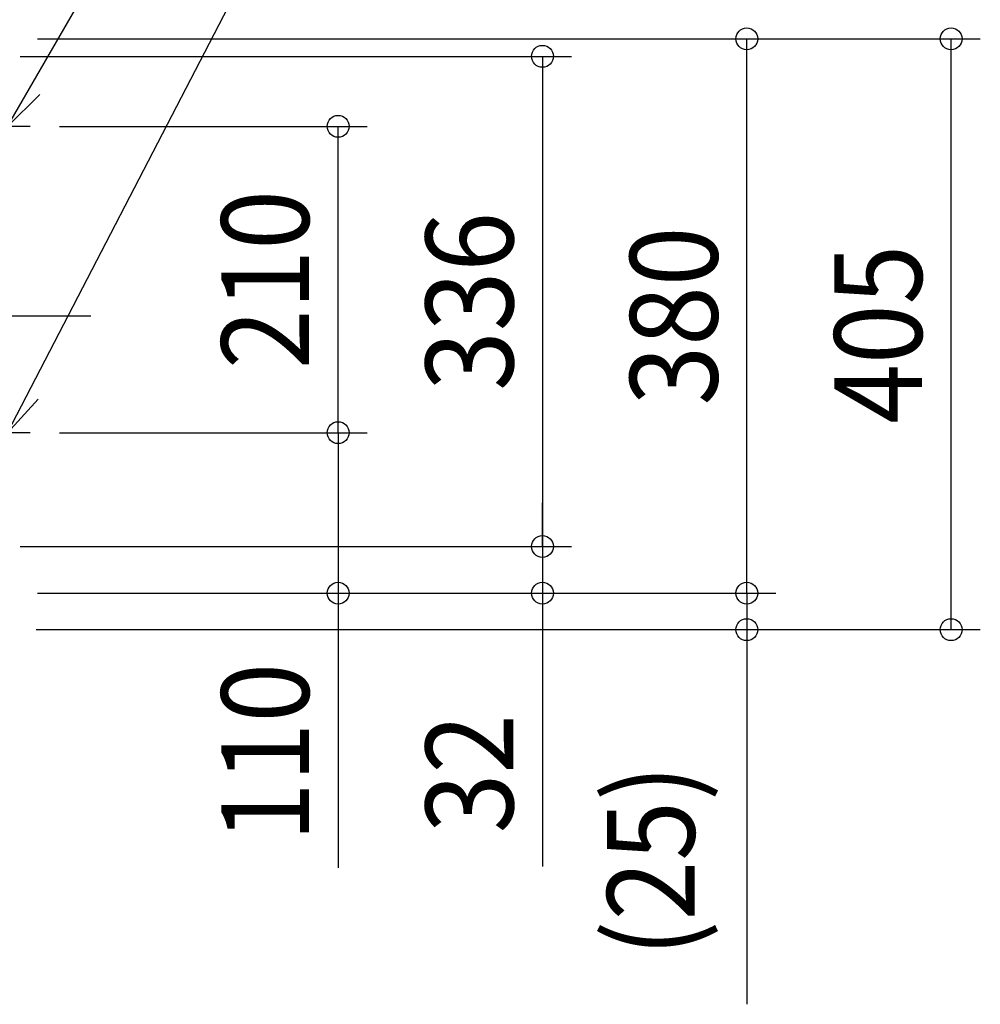
# Model space of a CAD drawing. Extents: x -900 to 909, y -671 to 693.
# Drawn here: x 251 to 909, y -472 to 203 of the extents above; entities that cross this region are included whole.
import ezdxf
from ezdxf.enums import TextEntityAlignment as Align

# ---------------------------------------------------------------- set-up
doc = ezdxf.new("R2010")
doc.units = 0
doc.header["$LTSCALE"] = 20
doc.header["$PDMODE"] = 3
doc.header["$PDSIZE"] = -2
doc.linetypes.add('DASHDOT', pattern=[5.5, 4, -0.6, 0.3, -0.6])
doc.layers.get('DEFPOINTS').update_dxf_attribs({"linetype": 'CONTINUOUS'})
for name, color, linetype in [('BASIS', 6, 'DASHDOT'), ('NOTE', 4, 'CONTINUOUS'), ('SIZE', 30, 'CONTINUOUS')]:
    doc.layers.add(name, color=color, linetype=linetype)
doc.styles.get("Standard").update_dxf_attribs({"font": 'SIMPLEX', "width": 0.9, "bigfont": 'BIGFONT'})

msp = doc.modelspace()

# ---------------------------------------------------------------- linework, layer by layer
at = {"layer": 'BASIS', "color": 6, "linetype": 'DASHDOT'}
msp.add_line((300, 0), (-300, 0), dxfattribs=at)
at = {"layer": 'DEFPOINTS', "color": 7, "linetype": 'CONTINUOUS'}
for p in [(749.44, 190), (889.44, 190), (258.48, 130), (469.44, 130), (258.48, -80), (258.48, -80), (609.44, -158), (469.44, -190), (609.44, -190), (749.44, -215)]:
    msp.add_point(p, dxfattribs=at)
at = {"layer": 'NOTE', "color": 4, "linetype": 'CONTINUOUS'}
for p, q in [((243, 130), (417.54, 432.39)), ((243, -80), (449.57, 318.76)), ((264.96, 151.96), (243, 130)), ((258.55, 130), (227.45, 130)), ((263.94, -57.06), (243, -80)), ((258.55, -80), (227.45, -80))]:
    msp.add_line(p, q, dxfattribs=at)
at = {"layer": 'SIZE', "color": 30, "linetype": 'CONTINUOUS'}
for p, q in [((263.4, 190), (769.44, 190)), ((263.4, 190), (909.44, 190)), ((749.44, -190), (749.44, 190)), ((889.44, -215), (889.44, 190)), ((251.5, 178), (629.44, 178)), ((609.44, 178), (609.44, -158)), ((278.48, 130), (489.44, 130)), ((469.44, -80), (469.44, 130)), ((278.48, -80), (489.44, -80)), ((278.48, -80), (489.44, -80)), ((469.44, -80), (469.44, -190)), ((609.44, -158), (609.44, -128)), ((251.5, -158), (629.44, -158)), ((251.5, -158), (629.44, -158)), ((609.44, -158), (609.44, -190)), ((749.44, -190), (749.44, -160)), ((263.4, -190), (629.44, -190)), ((263.4, -190), (769.44, -190)), ((263.4, -190), (769.44, -190)), ((263.4, -190), (489.44, -190)), ((469.44, -190), (469.44, -378.29)), ((609.44, -190), (609.44, -377.43)), ((749.44, -190), (749.44, -215)), ((262.5, -215), (769.44, -215)), ((262.5, -215), (909.44, -215)), ((749.44, -215), (749.44, -471.86))]:
    msp.add_line(p, q, dxfattribs=at)
for centre in [(749.44, 190), (889.44, 190), (609.44, 178), (469.44, 130), (469.44, -80), (469.44, -80), (609.44, -158), (609.44, -158), (469.44, -190), (609.44, -190), (749.44, -190), (749.44, -190), (749.44, -215), (889.44, -215)]:
    msp.add_circle(centre, 7.5, dxfattribs=at)

# ---------------------------------------------------------------- texts
at = {"layer": 'SIZE', "color": 30, "linetype": 'CONTINUOUS', "width": 0.9}
for s, p in [('210', (449.44, 25)), ('336', (589.44, 10)), ('380', (729.44, 0)), ('405', (869.44, -12.5)), ('110', (449.44, -299.14)), ('32', (589.44, -313.71)), ('(25)', (713.73, -373.43))]:
    msp.add_text(s, height=60, rotation=90, dxfattribs=at).set_placement(p, align=Align.CENTER)

doc.saveas('drawing.dxf')
